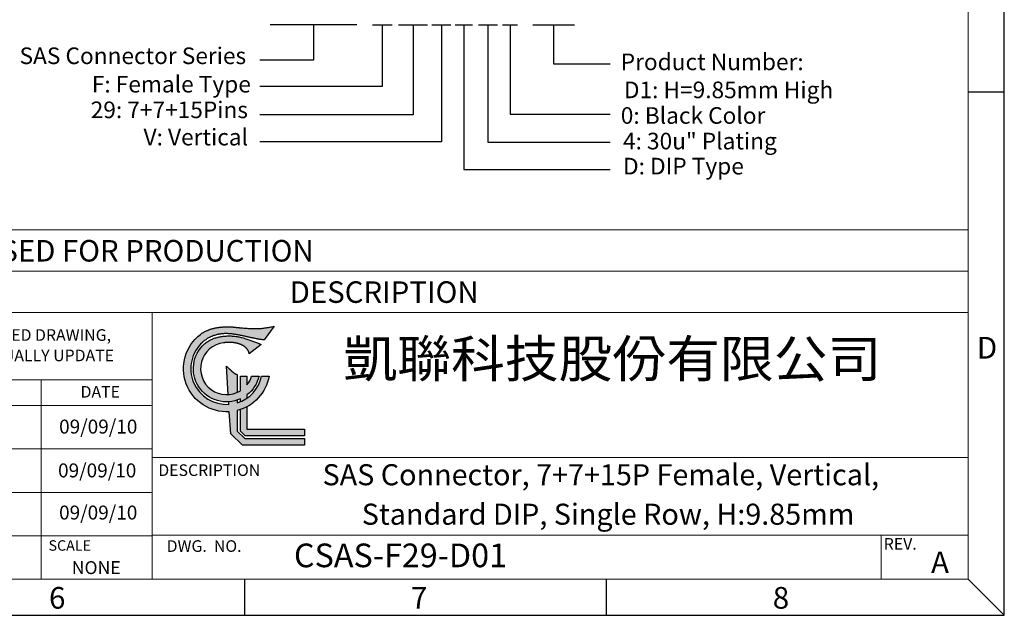
# Model space of a CAD drawing. Units: inches. Extents: x -50 to 105, y 1 to 107.
# Drawn here: x 53 to 105, y 1 to 33 of the extents above; entities that cross this region are included whole.
import ezdxf

# ---------------------------------------------------------------- set-up
doc = ezdxf.new("R2010")
doc.units = ezdxf.units.IN
doc.header["$MEASUREMENT"] = 0
doc.layers.add('5-3', color=2, linetype='Continuous')
doc.styles.add('COMPLEX', font='COMPLEX.SHX', dxfattribs={"bigfont": 'OKV.SHX'})
doc.styles.get("Standard").update_dxf_attribs({"font": 'arial.ttf'})

msp = doc.modelspace()

# ---------------------------------------------------------------- hatches: boundary and pattern name
at = {"true_color": 0x1d9ae2}
h = msp.add_hatch(color=142, dxfattribs=at)
edge = h.paths.add_edge_path(flags=17)
edge.add_spline(control_points=[(64.51864551889805, 14.01392939498666), (64.50153811013605, 14.01937258230092), (64.45794401812046, 14.03324322816771), (64.38872126085062, 14.07387369264893), (64.30587727596792, 14.13492652178837), (64.21247744577215, 14.21177104303505), (64.11800611063462, 14.30541742736521), (64.02470435852526, 14.38524998836358), (63.97123956967015, 14.44090466109839), (63.94977490106072, 14.46324850893544)], knot_values=[0, 0, 0, 0, 0.2076660760946213, 0.5291867491886503, 0.923145924017343, 1.401473562041622, 1.929078005559905, 2.464255948098658, 2.823236386155349, 2.823236386155349, 2.823236386155349, 2.823236386155349], degree=3, periodic=0)
edge.add_line((63.94977490106072, 14.46324850893544), (64.0470783622026, 12.97085421485194))
edge.add_arc((63.963688944941, 14.32704233428389), 1.358749428776185, 273.5185781846966, 294.0642494406509)
edge.add_line((64.51773370496984, 13.08638347138717), (64.51864551889805, 14.01392939498665))
edge = h.paths.add_edge_path()
edge.add_spline(control_points=[(66.44731094820762, 16.54562070238288), (66.30167005891768, 16.5121248914782), (65.97157111455925, 16.43620574628504), (65.41307570940579, 16.40460931932899), (64.96793325770057, 16.4398230889969), (64.7115123535084, 16.46101318939044), (64.67230784339743, 16.46427197802035)], knot_values=[0, 0, 0, 0, 1.730299191068697, 3.921769079966713, 6.447572819181715, 6.903488136435703, 6.903488136435703, 6.903488136435703, 6.903488136435703], degree=3, periodic=0)
edge.add_spline(control_points=[(64.67230784339743, 16.46427197802035), (64.61550153405545, 16.46923151248323), (64.5007030936087, 16.47925411082267), (64.32223079611784, 16.50045768035473), (64.1536011196888, 16.51344225227074), (63.95668156228486, 16.51137218808888), (63.75124897609244, 16.50632268900746), (63.5276861968218, 16.48129769254605), (63.32726986976394, 16.44478659422414), (63.13730603122872, 16.39446698784743), (62.95931208489326, 16.32248721883361), (62.78223248497066, 16.24271907502279), (62.66358586638862, 16.16546905749572), (62.59755256757842, 16.11689224189129)], knot_values=[0, 0, 0, 0, 0.6609111177589689, 1.335618639399993, 2.083532014741484, 2.618896956895758, 3.617591748450618, 4.464198185842669, 5.223427895176327, 5.977492351788993, 6.738287708288853, 7.441437902571185, 8.32626976721464, 8.32626976721464, 8.32626976721464, 8.32626976721464], degree=3, periodic=0)
edge.add_arc((63.963688944941, 14.32704233428389), 2.251641910543389, 127.3533601546055, 273.6025687614705)
edge.add_line((64.10517145959619, 12.07984986558826), (64.18067171040619, 10.92186286092841))
edge.add_line((64.18067171040619, 10.92186286092841), (64.79289749341685, 10.32644015897858))
edge.add_line((64.7928974934168, 10.32644015897857), (68.02441163357396, 10.32644015897857))
edge.add_line((68.02441163357399, 10.32644015897857), (68.02441163357398, 10.67384124008486))
edge.add_line((68.02441163357398, 10.67384124008486), (64.91567277639263, 10.67384124008486))
edge.add_line((64.91567277639264, 10.67384124008486), (64.515752404459, 11.07089856226353))
edge.add_line((64.515752404459, 11.07089856226354), (64.51680769310134, 12.14439464311863))
edge.add_arc((63.963688944941, 14.3270423342839), 2.251641910543394, 284.2203264151802, 350.108735714542)
edge.add_line((66.1818613878365, 13.94025776001213), (65.7906404116697, 13.94025776001213))
edge.add_arc((63.963688944941, 14.3270423342839), 1.86744584089516, 287.2415112921975, 348.0463952899939, ccw=False)
edge.add_line((64.51720004135717, 12.54351228552643), (64.5173379306822, 12.68378068609442))
edge.add_arc((63.963688944941, 14.32704233428389), 1.734023080533419, 273.5644160459819, 288.6197399714045, ccw=False)
edge.add_line((64.07149433173755, 12.59637366512729), (64.08017504056434, 12.46323307413867))
edge.add_arc((63.963688944941, 14.32704233428389), 1.867445840895158, 131.9610962845545, 273.5762736481861, ccw=False)
edge.add_spline(control_points=[(62.71506636664066, 15.71567317998596), (62.74814979774355, 15.74443964746684), (62.81628607561134, 15.80368501459506), (62.93184768716856, 15.87907646874401), (63.0524395509015, 15.95551565591275), (63.18771705699911, 16.01572874870304), (63.34131296902412, 16.07164093171016), (63.52154140280541, 16.11931840258246), (63.71346812963691, 16.14802323520756), (63.89633883691427, 16.15852392819306), (64.0667549065461, 16.15522821949984), (64.2784383956424, 16.13372310114837), (64.55081027678679, 16.09206984963159), (64.88463052816606, 16.0236659096906), (65.20904511975466, 15.94864633151858), (65.51243232647785, 15.89242311397367), (65.74163225586244, 15.84749641669854), (65.88046802137404, 15.83152870256914), (65.92878910723678, 15.82597122044172)], knot_values=[0, 0, 0, 0, 0.5075506387872826, 1.045315138228475, 1.597017195628049, 2.160482895533362, 2.757034488782724, 3.490994736538751, 4.317162603338552, 5.001971692008837, 5.612182068865376, 6.290802921798517, 7.466698859891678, 8.804647721601963, 10.23979790089052, 11.32561588914205, 12.38145758064383, 12.94511661617746, 12.94511661617746, 12.94511661617746, 12.94511661617746], degree=3, periodic=0)
edge.add_line((65.92878910723678, 15.82597122044172), (66.44731094820759, 16.54562070238289))
at = {"true_color": 0x07639c}
h = msp.add_hatch(color=144, dxfattribs=at)
edge = h.paths.add_edge_path()
edge.add_spline(control_points=[(65.75868657491681, 15.59310537081112), (65.64655872911727, 15.63758410880582), (65.43531759904627, 15.7213789842994), (65.10578853656223, 15.84369156792388), (64.768229715565, 15.95930509588401), (64.41946723694134, 16.01603773027281), (64.12397627618986, 16.04406604003502), (63.81099744311557, 16.02498762729781), (63.46957654796425, 15.97236097166501), (63.10340826380215, 15.83589993709669), (62.90562056687762, 15.69219813939124), (62.81714704577968, 15.62791808441922)], knot_values=[0, 0, 0, 0, 1.398040236280491, 2.633811407779815, 4.076531604065668, 5.522551480741904, 6.719054063855513, 7.507587248282755, 9.150823715797422, 10.71217195940774, 11.97585048717097, 11.97585048717097, 11.97585048717097, 11.97585048717097], degree=3, periodic=0)
edge.add_arc((63.963688944941, 14.32704233428389), 1.734023080533419, 131.3917130879456, 294.6523166262264)
edge.add_line((64.68696876815392, 12.75106570337982), (64.68696876815392, 12.60535122783949))
edge.add_arc((63.963688944941, 14.3270423342839), 1.86744584089516, 292.7872021448087, 304.6968763877575)
edge.add_line((65.02670392074401, 12.79167490923699), (65.02670392074401, 12.9570659822832))
edge.add_arc((63.963688944941, 14.32704233428389), 1.734023080533414, 307.8092003070414, 347.1113988276655)
edge.add_line((65.65402433678726, 13.94025776001213), (65.26622405130283, 13.94025776001213))
edge.add_arc((63.96368894494103, 14.32704233428389), 1.358749428776171, 321.4760669052748, 343.4613434837286, ccw=False)
edge.add_line((65.02670392074401, 13.48075682015872), (65.02670392074401, 13.94025776001212))
edge.add_line((65.02670392074401, 13.94025776001212), (64.68696876815393, 13.94025776001213))
edge.add_line((64.68696876815393, 13.94025776001213), (64.6869687681539, 13.17679613997037))
edge.add_arc((63.963688944941, 14.32704233428389), 1.358749428776186, 96.69200080009051, 302.16186049513544, ccw=False)
edge.add_spline(control_points=[(63.80535105181701, 15.67653450610286), (63.841339161058, 15.68147658772444), (63.91568022396676, 15.69168550418267), (64.01802203232336, 15.69316476854819), (64.11969447389856, 15.69336794604125), (64.20219878016935, 15.69373707962464), (64.28938673887151, 15.68927752132749), (64.37854310463483, 15.67750949889905), (64.48043328878883, 15.65842846784383), (64.5886390504799, 15.62844137859857), (64.69278690847693, 15.59408303240687), (64.78736429618958, 15.54934246524515), (64.86320681881746, 15.50830626444475), (64.92556459698191, 15.45301185339478), (64.99740585432814, 15.39715292732703), (65.05393118727804, 15.31701286021833), (65.10617307501983, 15.23820541451329), (65.13332854105501, 15.16323278208902), (65.14201602686207, 15.11373933702736), (65.14547694890784, 15.09402213012337)], knot_values=[0, 0, 0, 0, 0.4207006496450841, 0.8690463078134547, 1.1844668859077, 1.599683259011603, 1.825077635931003, 2.195860636724793, 2.641178287753792, 3.025392516236714, 3.497007156109118, 3.909526208882786, 4.238375971947074, 4.490297423645236, 4.873588386436699, 5.286853584521299, 5.617761212027365, 5.968129150642501, 6.200135527728211, 6.200135527728211, 6.200135527728211, 6.200135527728211], degree=3, periodic=0)
edge.add_line((65.14547694890784, 15.09402213012337), (65.75868657491684, 15.59310537081113))
h.paths.add_polyline_path([(65.02670392074401, 12.34212660445202, -0.04118775752843258), (64.68696876815387, 12.1947296014399), (64.68696876815385, 11.07089856226354), (64.92774102790706, 10.8252595621506), (68.02441163357399, 10.8252595621506), (68.02441163357399, 11.17186179644037), (65.02670392074401, 11.17186179644036)])

# ---------------------------------------------------------------- linework, layer by layer
for p, q in [((104.5392190264729, 1.448034495045621), (104.5392190264729, 107.1346675822981)), ((70.75840173607061, 32.28026898236529), (66.22781276589991, 32.28026898236529)), ((68.49310725098526, 32.28026898236529), (68.49310725098526, 30.42742683907557)), ((71.57685283412407, 32.28026898236529), (72.59531518452327, 32.28026898236529)), ((72.08608400932367, 32.28026898236529), (72.08608400932367, 29.05326725902376)), ((72.92850910295842, 32.28026898236529), (74.44868574627175, 32.28026898236529)), ((73.68859742461508, 32.28026898236529), (73.68859742461508, 27.58781418228989)), ((74.66991010094036, 32.28026898236529), (75.66740936828297, 32.28026898236529)), ((75.16865973461167, 32.28026898236529), (75.16865973461167, 26.16961161659657)), ((75.89098670375473, 32.28026898236529), (76.79385740317777, 32.28026898236529)), ((76.34242205346625, 32.28026898236529), (76.34242205346625, 24.72802428921693)), ((77.09928209614755, 32.28026898236529), (78.09047377199768, 32.28026898236529)), ((77.59487793407261, 32.28026898236529), (77.59487793407261, 26.14622685491025)), ((78.36218710362483, 32.28026898236529), (79.14081549891081, 32.28026898236529)), ((78.75150130126782, 32.28026898236529), (78.75150130126778, 27.61167993164413)), ((79.93233539595447, 32.28026898236529), (82.11278347119283, 32.28026898236529)), ((81.02255943357365, 32.28026898236529), (81.02255943357365, 30.23610629873011)), ((68.49310725098526, 30.42742683907557), (65.70051755994514, 30.42742683907559)), ((81.02255943357365, 30.23610629873011), (83.97982492154024, 30.23610629873011)), ((72.08608400932367, 29.05326725902376), (65.70051755994514, 29.05326725902376)), ((73.68859742461508, 27.58781418228989), (65.70051755994514, 27.58781418228989)), ((78.7515013012678, 27.61167993164413), (83.97982492154024, 27.61167993164408)), ((75.16865973461167, 26.16961161659657), (65.70051755994514, 26.16961161659657)), ((77.59487793407261, 26.14622685491025), (83.97982492154024, 26.14622685491025)), ((76.34242205346625, 24.72802428921693), (83.97982492154024, 24.72802428921694)), ((-50.27532727668269, 1.448034495045621), (104.5392190264729, 1.448034495045621))]:
    msp.add_line(p, q)
at = {"color": 7, "linetype": 'Continuous', "lineweight": 0}
for p, q in [((102.6512367544831, 3.33601676703515), (102.6512367544831, 105.2466853103083)), ((32.01229980895876, 17.25314322913063), (102.6512367544831, 17.25314322913064)), ((60.08762077419661, 17.25314322913063), (60.08762077419661, 3.336016767035154)), ((46.01176859479202, 13.74689043829266), (60.08762077419661, 13.74689043829265)), ((54.28810893150597, 13.74689043829265), (54.28810893150597, 3.336016767035154)), ((46.01176859479202, 12.39833167258574), (60.08762077419661, 12.39833167258573)), ((46.01176859479202, 10.1327529461981), (60.08762077419661, 10.13275294619809)), ((60.08762077419661, 9.687796414885783), (102.6512367544831, 9.687796414885783)), ((46.01176859479202, 7.867174219810463), (60.08762077419661, 7.86717421981045)), ((32.01229980895876, 5.601595493422708), (60.08762077419661, 5.601595493422706)), ((60.08762077419661, 5.631827098393043), (102.6512367544831, 5.631827098393043)), ((98.10948157558619, 5.631827098393043), (98.10948157558619, 3.33601676703515)), ((102.6512367544831, 3.33601676703515), (-48.38734500469288, 3.336016767035169))]:
    msp.add_line(p, q, dxfattribs=at)
at = {"linetype": 'Continuous'}
msp.add_line((102.6512367544831, 28.78340329472541), (104.5392190264729, 28.78340329472541), dxfattribs=at)
at = {"color": 0, "linetype": 'Continuous', "lineweight": 0}
for p, q in [((32.01229980895876, 21.56853127939281), (102.6512367544831, 21.56853127939281)), ((32.01229980895876, 19.41083725426172), (102.6512367544831, 19.41083725426173)), ((32.01229980895876, 17.25314322913063), (102.3298763272768, 17.25314322913063))]:
    msp.add_line(p, q, dxfattribs=at)
at = {"color": 0, "linetype": 'Continuous'}
for p, q in [((64.8915913146895, 3.336016767035169), (64.8915913146895, 1.448034495045641)), ((83.77141403458617, 3.336016767035169), (83.77141403458617, 1.448034495045641)), ((102.6512367544831, 3.336016767035169), (104.5392190264729, 1.448034495045641))]:
    msp.add_line(p, q, dxfattribs=at)
for points in [[(64.5173379306822, 12.68378068609444), (64.51720004135723, 12.54351228552644, 0.2717168704079569), (65.79064041166968, 13.94025776001213), (66.18186138783649, 13.94025776001214, -0.2956839426685409), (64.51680769310133, 12.14439464311864), (64.515752404459, 11.07089856226354), (64.91567277639264, 10.67384124008487), (68.02441163357398, 10.67384124008487), (68.02441163357399, 10.32644015897858), (64.7928974934168, 10.32644015897858), (64.18067171040619, 10.9218628609284), (64.10517145959615, 12.07984986558827, -0.741645193817378), (62.59755256757842, 16.11689224189129), (62.6238124514047, 16.13591113103373), (62.6500840563111, 16.15432305748769), (62.67637096548739, 16.17210416983055), (62.7026767621232, 16.18923061663969), (62.72900502940836, 16.20567854649252), (62.75535935053249, 16.22142410796641), (62.78174330868532, 16.23644344963876), (62.80816105492922, 16.25071486749695), (62.83463305229432, 16.26427834122634), (62.86119811666191, 16.27724325180801), (62.88789604174124, 16.28972267787996), (62.91476662124164, 16.30182969808019), (62.94184964887249, 16.31367739104672), (62.96918404181287, 16.32537582869043), (62.99678406158669, 16.33695050760853), (63.02463652327326, 16.34833277594923), (63.05272680525083, 16.35944905360256), (63.08104028589766, 16.3702257604586), (63.10956234359202, 16.38058931640738), (63.13827835671223, 16.39046614133899), (63.16717348951703, 16.3997986376216), (63.19623197312998, 16.40859885945235), (63.22543778454173, 16.41689783021791), (63.25477490073749, 16.42472657371109), (63.28422729870246, 16.43211611372475), (63.31377895542184, 16.4390974740517), (63.34341415268304, 16.44570110992253), (63.37312298818492, 16.45194662786505), (63.40290078041339, 16.45784389581935), (63.43274303319657, 16.46340243599756), (63.4626452503626, 16.46863177061183), (63.49260293573964, 16.47354142187429), (63.52261159319835, 16.47814091127949), (63.55266689677043, 16.48243689326795), (63.58276507731223, 16.48642664029961), (63.6129024793983, 16.49010550878832), (63.64307544760327, 16.49346885514783), (63.67328032650163, 16.49651203579195), (63.70351346066793, 16.49923040713448), (63.73377119467682, 16.50161932558921), (63.76405000225897, 16.50367783626833), (63.79434717714402, 16.5054284034398), (63.82466033383611, 16.50690265268859), (63.85498708758274, 16.50813223082823), (63.88532505363128, 16.50914878467223), (63.91567184722931, 16.50998396103412), (63.94602508362424, 16.51066940672742), (63.97638237806352, 16.51123676856563), (64.0067413456719, 16.51171694043095), (64.03709959413354, 16.51209518089316), (64.06745471955686, 16.51228574834195), (64.0978043170491, 16.51219676249441), (64.12814598171778, 16.51173634306766), (64.15847729965714, 16.51082280083382), (64.18879578274971, 16.50945835775982), (64.21909890639037, 16.50768649206707), (64.24938414572043, 16.50555096886046), (64.2796489758812, 16.50309555324488), (64.30989087201385, 16.50036401032522), (64.34010741103495, 16.49740030823138), (64.37030039296141, 16.49425683948797), (64.40047726317599, 16.49099725820162), (64.4306458608239, 16.48768600397073), (64.4608140250505, 16.4843875163937), (64.49098959500105, 16.48116623506896), (64.52117993657951, 16.47808258535903), (64.55138624768661, 16.47514467298139), (64.58160540563134, 16.4723239545437), (64.61183419870434, 16.46959113156095), (64.64206941519618, 16.46691690554817), (64.67230784339743, 16.46427197802036), (64.73372111748787, 16.45918299185075), (64.79513984683038, 16.45412651203949), (64.85656498573942, 16.44912019381076), (64.9179994974225, 16.44423083185002), (64.97944673408824, 16.43953473618844), (65.04091004794539, 16.43510821685717), (65.10239279120252, 16.43102758388737), (65.16389831606838, 16.42736914731021), (65.22542997475168, 16.42420921715683), (65.28699111946104, 16.4216241034584), (65.34858510240517, 16.41969011624608), (65.4102152757927, 16.41848356555103), (65.47188444150808, 16.41808019504273), (65.53358108686149, 16.41854101666337), (65.59527839855478, 16.41991129585906), (65.65694881548424, 16.42223552847807), (65.71856477654643, 16.4255582103687), (65.78009872063774, 16.42992383737926), (65.8415230866546, 16.43537690535806), (65.90281031349349, 16.44196191015337), (65.96393284005082, 16.44972334761352), (66.02486328861964, 16.45870501292757), (66.08559287012463, 16.46887968417798), (66.14614710585293, 16.48008905811207), (66.2065552201006, 16.49216068428255), (66.26684643716376, 16.50492211224216), (66.3270499813386, 16.51820089154361), (66.38719507692116, 16.53182457173962), (66.44731094820762, 16.5456207023829), (65.92878910723678, 15.82597122044173), (65.8958284774205, 15.82977790212984), (65.86288176337355, 15.83367795822848), (65.82996288086537, 15.83776476314812), (65.78402311536384, 15.84396731407548), (65.76426347644775, 15.84686672262738), (65.73149736998698, 15.85197783050557), (65.69877967594016, 15.85741176051782), (65.66610241430504, 15.86311370399239), (65.63345760507946, 15.86902885225753), (65.60083726826124, 15.87510239664149), (65.56823342384826, 15.88127952847253), (65.53563809183827, 15.88750543907889), (65.51492062997482, 15.89146307791498), (65.47044611855495, 15.89991687564083), (65.43784977340343, 15.90609696148374), (65.40525835890864, 15.91228819690176), (65.37267588056201, 15.91851258214592), (65.34010634385506, 15.92479211746728), (65.30755375427921, 15.93114880311688), (65.27502211732599, 15.93760463934579), (65.23902728878156, 15.94489582807584), (65.21003676257938, 15.95089681873403), (65.17758382022143, 15.95773991182111), (65.1451525146959, 15.96469119353504), (65.11273874761443, 15.9717309431408), (65.08033842058873, 15.97883943990336), (65.04794743523045, 15.9859969630877), (65.01556169315128, 15.99318379195881), (64.9831770959629, 16.00038020578167), (64.95078954527699, 16.00756648382125), (64.91839494270522, 16.01472290534255), (64.87611419395043, 16.02398193025773), (64.85356834153085, 16.02886790554984), (64.82113005983368, 16.03582465925702), (64.78867296705634, 16.0426911183429), (64.75619569836823, 16.04945844168456), (64.72369688893882, 16.05611778815909), (64.69117517393754, 16.06266031664356), (64.65862918853385, 16.06907718601508), (64.62605756789719, 16.07535955515072), (64.59345894719702, 16.08149858292757), (64.56083196160279, 16.0874854282227), (64.5365530869926, 16.09183303956148), (64.49548790751777, 16.09896789123462), (64.46276989587814, 16.10444842189604), (64.43002127559765, 16.10974607671396), (64.39724210690291, 16.1148540846856), (64.36443245002059, 16.11976567480816), (64.33159236517736, 16.12447407607883), (64.2987219125999, 16.1289725174948), (64.2658211525148, 16.13325422805328), (64.23558877792301, 16.13698858120084), (64.1999287364689, 16.14112945015245), (64.1669361027914, 16.14465343764195), (64.13391128913845, 16.14782587554919), (64.10085334062519, 16.1505882449437), (64.06071477213756, 16.15330410953774), (64.03463507394662, 16.15465406964082), (64.001481136194, 16.15589256016375), (63.96830902715112, 16.15660488870267), (63.93512830173989, 16.15679855152372), (63.90281883722267, 16.15649584007552), (63.86877873483367, 16.15565826879085), (63.83562623056898, 16.15433022148573), (63.80249785525582, 16.15249553738199), (63.76940046207012, 16.15015285091066), (63.72587783326846, 16.14629092009044), (63.70332628729005, 16.14393744065179), (63.67036648270326, 16.14005462935075), (63.6374730686159, 16.13564036950897), (63.60465764837944, 16.13068261143887), (63.57193182534553, 16.12516930545285), (63.53930720286571, 16.11908840186333), (63.51450072674868, 16.11406172871485), (63.47440769278657, 16.10518159060749), (63.44215491580555, 16.09735500636554), (63.410047767281, 16.08895505502191), (63.37809696312264, 16.07998865108796), (63.33083033674649, 16.06560141212081), (63.31470697809524, 16.06038431766885), (63.2832827020827, 16.04976437458424), (63.25203904045141, 16.03861748024537), (63.22097440239405, 16.0269583879812), (63.18566795498454, 16.01301687528095), (63.15938460352156, 16.00214922611974), (63.12892803713402, 15.98891901643535), (63.09879962362876, 15.97499808813852), (63.06908152998342, 15.96027324422539), (63.05323912637549, 15.95195083888814), (63.01110411144032, 15.9281251798155), (62.98272845952033, 15.91093793618868), (62.95461360758787, 15.89328177249347), (62.93099720237947, 15.87816286999443), (62.89878456389025, 15.8572880709861), (62.87114708389517, 15.83890361377091), (62.8438835600048, 15.82001803881619), (62.8160857020485, 15.79963894834323), (62.79102521370386, 15.78003693503243), (62.76542072336115, 15.75895814277236), (62.74015808260441, 15.73742839920579), (62.71506636664063, 15.71567317998593, 0.7107626835792653), (64.08017504056433, 12.46323307413868), (64.07149433173755, 12.5963736651273)], [(64.68696876815392, 12.60535122783949), (64.68696876815392, 12.75106570337983, -0.8636384055000758), (62.81714704577968, 15.62791808441923), (62.85980863766225, 15.65884574501461), (62.90263799943011, 15.68948768873676), (62.94580290096863, 15.71955819871242), (62.98947111216305, 15.74877155806834), (63.03381040289871, 15.77684204993131), (63.0893145904939, 15.80926794860746), (63.1251525668317, 15.82843809954596), (63.17228299664812, 15.85165838341273), (63.22028019895721, 15.87320129324975), (63.2690440274024, 15.89312396952263), (63.31847433562706, 15.91148355269695), (63.3684709772746, 15.92833718323834), (63.41893380598842, 15.94374200161238), (63.46556926746821, 15.95665336136211), (63.52087345697099, 15.97043562759284), (63.57223202927158, 15.98184826284361), (63.62381406523494, 15.99205901703651), (63.67559523074486, 16.00113385235208), (63.72755119168519, 16.00913873097096), (63.77965761393966, 16.01613961507369), (63.83189016339216, 16.0222024668409), (63.88491912353358, 16.02745652530058), (63.93663631271494, 16.03173162660753), (63.98910127694329, 16.03504456926793), (64.0415950975237, 16.0371089148597), (64.08874094511593, 16.03771492594031), (64.14657551776887, 16.03669196571819), (64.19903038301622, 16.03422278759278), (64.25144908015709, 16.03048696612954), (64.30382261753307, 16.02567742662062), (64.35614200348581, 16.0199870943581), (64.39757124220377, 16.01497812995409), (64.46057545104934, 16.00665136382787), (64.51264314668352, 15.99904486125639), (64.56456876847372, 15.99069414993815), (64.61631978658109, 15.98150442008967), (64.66786367116683, 15.97138086192742), (64.71916789239205, 15.9602286656679), (64.76595687981569, 15.94902160653669), (64.82094035413888, 15.93450986937753), (64.87141064487744, 15.92001306581939), (64.92164022013937, 15.90460729971608), (64.9716585014484, 15.88843723680745), (65.02149491032833, 15.87164754283333), (65.07117886830298, 15.85438288353355), (65.12194354660814, 15.8363572196914), (65.1702034166447, 15.81898524593672), (65.21957952354195, 15.80100239598328), (65.26887363141077, 15.78284136912503), (65.31809125401676, 15.76450415935763), (65.36723790512546, 15.74599276067672), (65.42183399766243, 15.72519767903569), (65.46534070909362, 15.70845801603189), (65.51431064115779, 15.68945879753472), (65.5632375071709, 15.67033618501593), (65.61212992034316, 15.65111485727986), (65.66099649388472, 15.63181949313083), (65.70984584100586, 15.61247477137314), (65.75868657491681, 15.59310537081113), (65.14547694890784, 15.09402213012338), (65.14286244623672, 15.1087914876129), (65.14011993199291, 15.12353584008522), (65.13712139460361, 15.13823018252311), (65.13372473480638, 15.15290625103679), (65.12986475718502, 15.16736753442082), (65.12547491845393, 15.1817527767234), (65.12056606496458, 15.19597244435679), (65.11513495537982, 15.20999374486061), (65.10917834836253, 15.22378388577448), (65.10235185754891, 15.23798466654245), (65.09568780933213, 15.25055103221855), (65.08822813045892, 15.26353906674108), (65.08039574478042, 15.27632206527178), (65.07227243293886, 15.28894791660187), (65.06393997557649, 15.30146450952254), (65.05750812961283, 15.31094762875775), (65.04693106383924, 15.32632739923775), (65.03824771238031, 15.33863650317972), (65.02937372146998, 15.35078715963818), (65.02025302673297, 15.36271972785267), (65.01082956379405, 15.37437456706277), (65.00104726827789, 15.38569203650805), (64.99196127958658, 15.39546623071621), (64.98021463863026, 15.40710958839132), (64.96921237153403, 15.41725336977087), (64.95793199557305, 15.42713150103309), (64.94646220235677, 15.43683161368954), (64.93489168349466, 15.44644133925173), (64.92330913059624, 15.45604830923119), (64.91745069610006, 15.46095421453429), (64.90034651123351, 15.4754686343484), (64.88883491990546, 15.48509597362619), (64.87714316851444, 15.49445954221294), (64.86690719254787, 15.50214095714125), (64.85278085344397, 15.51182297342819), (64.84007938600347, 15.519775727217), (64.8271094308983, 15.52733681283926), (64.8139345955698, 15.53458307911274), (64.8006184874593, 15.54159137485519), (64.79351712320721, 15.54523979947277), (64.77377950172534, 15.55515317645765), (64.7602811772921, 15.56172780312611), (64.7467214330813, 15.56814640692609), (64.7330931799582, 15.57439453944931), (64.71938932878811, 15.58045775228753), (64.7056027904362, 15.58632159703246), (64.69659739592349, 15.59001790347741), (64.67775971759045, 15.59740577178665), (64.66371002691896, 15.60263774104757), (64.64958607869458, 15.60768348189465), (64.63539643576672, 15.61255872702138), (64.62114966098463, 15.6172792091213), (64.60685431719772, 15.62186066088791), (64.59251896725519, 15.62631881501473), (64.58118975479297, 15.62975840143123), (64.56375919622023, 15.63491999507421), (64.54933840652689, 15.63906113517757), (64.53488719521857, 15.64308094417781), (64.52040297012132, 15.64696758508281), (64.50588313906118, 15.65070922090045), (64.48520790278552, 15.65574785274174), (64.4767264774584, 15.65771077083077), (64.46208786297271, 15.6609586700999), (64.44741233873484, 15.66404529761785), (64.43270304757057, 15.66697848027703), (64.41796313230564, 15.66976604496987), (64.40319573576588, 15.67241581858875), (64.38840400077699, 15.67493562802608), (64.37204166965336, 15.67757718068111), (64.35875966195434, 15.67961349345851), (64.34391016455002, 15.68176349033655), (64.3290421718933, 15.68376464759288), (64.3141552772498, 15.68559831697313), (64.29924907388528, 15.68724585022292), (64.28432315506545, 15.68868859908785), (64.27680214402851, 15.68933147548735), (64.25441327094302, 15.69090734944431), (64.23943569695237, 15.69170470789616), (64.21855515318688, 15.692519799766), (64.20945740808602, 15.69277999755491), (64.19446327809213, 15.69310058107931), (64.17946725843844, 15.69330549697184), (64.16446999316318, 15.69341661348255), (64.14947212630472, 15.69345579886153), (64.13447430190122, 15.69344492135883), (64.11947716399104, 15.69340584922455), (64.11109668830247, 15.69337985781399), (64.08948664673169, 15.69331654212047), (64.07449204687462, 15.69326985255227), (64.05949641779227, 15.69321367945342), (64.04449864539436, 15.69314172334859), (64.02946354981545, 15.69304744132796), (64.01449291880044, 15.69292170787397), (63.99948698274412, 15.69273961424848), (63.98448294931526, 15.69247362032406), (63.96948396040752, 15.69209594253879), (63.9544931579145, 15.69157879733072), (63.93951368372977, 15.69089440113792), (63.92454867974706, 15.69001497039847), (63.91349052557315, 15.68922266262396), (63.89467268549917, 15.68758032512529), (63.87976057583074, 15.68604662588412), (63.86486219564672, 15.68434532449973), (63.84997479905026, 15.68250994140075), (63.83509564014437, 15.68057399701587), (63.82022197303228, 15.67857101177368), (63.80535105181701, 15.67653450610287, 1.251220493595583), (64.68696876815392, 13.17679613997039), (64.68696876815393, 13.94025776001213), (65.02670392074401, 13.94025776001213), (65.02670392074403, 13.48075682015874, 0.09622420991815103), (65.26622405130281, 13.94025776001213), (65.65402433678726, 13.94025776001213, -0.1731892577967671), (65.02670392074401, 12.9570659822832), (65.02670392074401, 12.79167490923701)]]:
    msp.add_lwpolyline(points, format="xyb")
for points in [[(64.04707836220257, 12.97085421485194), (63.94977490106072, 14.46324850893545), (63.96055400598728, 14.45203611072275), (63.97135673337935, 14.44084839461981), (63.98220670570241, 14.42971004273639), (63.99312754542198, 14.41864573718221), (64.00414287500348, 14.40768016006704), (64.0150092142509, 14.39709496685635), (64.02654266553637, 14.38613465540592), (64.0379238421834, 14.37555106669052), (64.0493941169734, 14.36506011910326), (64.06092776013763, 14.3546347045101), (64.07249904190736, 14.34424771477697), (64.08408223251399, 14.33387204176982), (64.09565160218878, 14.32348057735461), (64.10718142116308, 14.31304621339729), (64.1173380417399, 14.30374841286728), (64.13003079928149, 14.29195239637928), (64.14135353148373, 14.28129688891214), (64.15263747204453, 14.27060042510894), (64.16390592448417, 14.25988809767547), (64.17518219232291, 14.24918499931753), (64.18648957908091, 14.23851622274093), (64.19785138827848, 14.22790686065148), (64.20929092343583, 14.21738200575497), (64.21699759162959, 14.21040173214679), (64.23248474636193, 14.19667468251005), (64.2442464065775, 14.18650361497224), (64.25610998355106, 14.17644919381553), (64.26806917126659, 14.16650724180955), (64.28011766370794, 14.15667358172401), (64.29224915485904, 14.14694403632852), (64.30445733870378, 14.13731442839277), (64.31220803506733, 14.13127938478191), (64.32908794005459, 14.11834807539624), (64.34152762938703, 14.10903406970094), (64.35407083037488, 14.09985744274036), (64.36673321344252, 14.09083688352877), (64.37953044901438, 14.08199108108044), (64.39496091834893, 14.07171536904956), (64.40559297635815, 14.06490532127051), (64.41889709703756, 14.05676523857137), (64.43241546455674, 14.04901415526356), (64.44617298453225, 14.04174783887372), (64.46019456258064, 14.03506205692852), (64.46792582952678, 14.03170968494976), (64.48907155673572, 14.02365715840348), (64.50381478999884, 14.01868794508142), (64.51864551889807, 14.01392939498666), (64.51773370496984, 13.08638347138717)], [(65.02670392074401, 12.34212660445202), (65.02670392074401, 11.17186179644036), (68.02441163357399, 11.17186179644037), (68.02441163357399, 10.82525956215061), (64.92774102790706, 10.82525956215061), (64.68696876815385, 11.07089856226354), (64.68696876815387, 12.1947296014399)]]:
    msp.add_lwpolyline(points)

# ---------------------------------------------------------------- texts
at = {"color": 0, "linetype": 'Continuous', "lineweight": 0, "attachment_point": 1}
for s, insert, char_height in [('SAS Connector Series', (53.15968596391885, 31.09687928415509), 0.8681032789571927), ('Product Number:', (84.52713667076053, 30.77945708055772), 0.8681032789571927), ('F: Female Type', (56.93150019595841, 29.61416326261697), 0.8681032789571927), ('D1: H=9.85mm High', (84.69161310724367, 29.3160411167397), 0.8681032789571927), ('29: 7+7+15Pins', (56.87259628614278, 28.27421467021783), 0.8681032789571927), ('0: Black Color', (84.53004981596253, 27.97962805097573), 0.8681032789571927), ('V: Vertical', (59.62980702411723, 26.85153648183972), 0.8681032789571927), ('4: 30u" Plating', (84.6443178169505, 26.6437661921551), 0.8681032789571927), ('D: DIP Type', (84.64619357771876, 25.3350385641691), 0.8681032789571927), ('RELEASED FOR PRODUCTION', (47.61464828361986, 21.04332204211826), 1.12379897142244), ('DESCRIPTION', (67.2548381280944, 18.88562801698718), 1.12379897142244)]:
    msp.add_mtext(s, dxfattribs=dict(at, insert=insert, char_height=char_height))
at = {"color": 7, "linetype": 'Continuous', "lineweight": 0, "attachment_point": 1}
for s, insert, char_height in [('CAD GENERATED DRAWING,', (47.27542110079764, 16.38597214564131), 0.6063749999999973), ('DO NOT MANUALLY UPDATE', (47.25858428569435, 15.32045205360102), 0.6063749999999973), ('DATE', (56.34316066095739, 13.4218545638271), 0.6063749999999973), ('09/09/10', (55.22326608209924, 11.66588536229218), 0.7276499999999968), ('09/09/10', (55.16867594177218, 9.37796820306112), 0.7276499999999968), ('DESCRIPTION', (60.39912618986097, 9.329907341529458), 0.6063749999999973), ('SAS Connector, 7+7+15P Female, Vertical,', (68.96861620495265, 9.338354287881012), 1.1), ('09/09/10', (55.2215938205525, 7.177807855463596), 0.7276499999999968), ('Standard DIP, Single Row, H:9.85mm', (71.01418607713079, 7.277263384406391), 1.1), ('SCALE ', (54.67260160768912, 5.367981502352246), 0.5457374999999977), ('DWG.  NO.', (60.83455499236085, 5.36798150235225), 0.6063749999999973), ('CSAS-F29-D01', (67.47662120941725, 5.195304995866977), 1.236178868564684), ('REV.', (98.24928028065878, 5.480905662717478), 0.6063749999999973), ('A', (100.718711571151, 4.779763605227304), 1.12379897142244), ('NONE', (55.88350726935803, 4.275989763296511), 0.674279382853464)]:
    msp.add_mtext(s, dxfattribs=dict(at, insert=insert, char_height=char_height))
at = {"insert": (84.09202817599208, 14.84076995647931), "char_height": 1.941070612537406, "attachment_point": 5}
msp.add_mtext_dynamic_manual_height_columns('{\\fPMingLiU|b1|i1|c136|p18;\\W1.06;\\C164;\\c8727813;凱聯科技股份有限公司}', width=46.4891467194489, gutter_width=12.5, heights=[0], dxfattribs=at)
at = {"layer": '5-3', "color": 0, "style": 'COMPLEX'}
for s, p in [('D', (103.1059186207262, 14.85235833161645)), ('6', (54.69805316691077, 1.79487478840341)), ('7', (73.5778758868074, 1.79487478840341)), ('8', (92.45769860670462, 1.79487478840341))]:
    msp.add_text(s, height=1.13278936319382, dxfattribs=at).set_placement(p)

doc.saveas('drawing.dxf')
